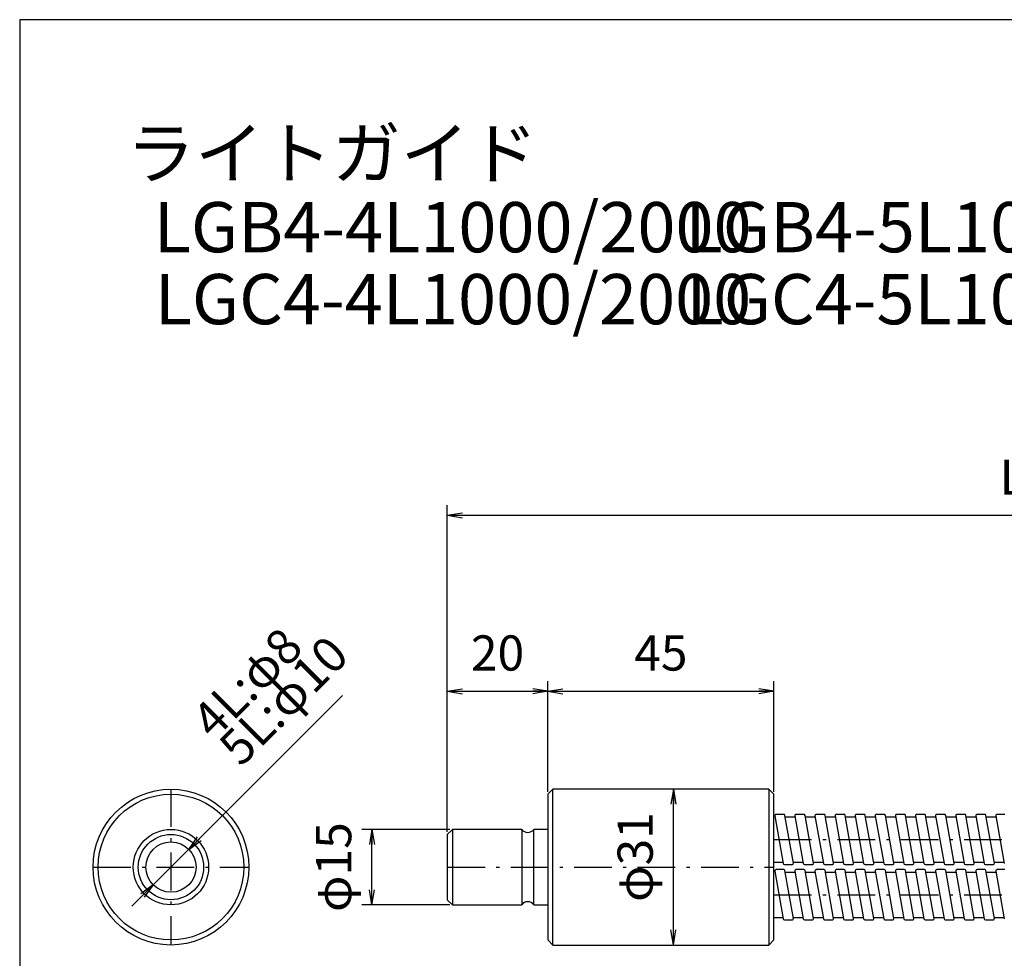
# Model space of a CAD drawing. Extents: x 18 to 402, y 10 to 294.
# Drawn here: x 18 to 213, y 107 to 294 of the extents above; entities that cross this region are included whole.
import ezdxf

# ---------------------------------------------------------------- set-up
doc = ezdxf.new("R2010")
doc.units = 0
doc.header["$LTSCALE"] = 0.25
doc.linetypes.add('DASHDOT', pattern=[50.5, 30, -9, 2.5, -9])
doc.layers.get('0').update_dxf_attribs({"linetype": 'CONTINUOUS'})
doc.layers.add('1', color=7, linetype='CONTINUOUS')
doc.layers.add('2', color=134, linetype='CONTINUOUS')
doc.styles.get("Standard").update_dxf_attribs({"font": 'txt', "bigfont": 'bigfont'})
doc.styles.add('ＭＳ_ゴシック', font='txt')
doc.dimstyles.get("Standard").update_dxf_attribs({"dimtxt": 0.18, "dimasz": 0.18, "dimexe": 0.18, "dimexo": 0.0625, "dimgap": 0.09, "dimtad": 0, "dimtih": 1, "dimtoh": 1, "dimdec": 4, "dimzin": 0, "dimtxsty": 'STANDARD', "dimcen": 0.09, "dimazin": 3, "dimtfac": 1, "dimtdec": 4, "dimtofl": 0, "dimtmove": 0, "dimatfit": 3, "dimtolj": 1, "dimtzin": 0})

# ---------------------------------------------------------------- blocks, each defined once
blk = doc.blocks.new('*G16')
at = {"layer": '1', "color": 7, "linetype": 'CONTINUOUS'}
for p, q in [((17.5, 293.97), (17.5, 17.97)), ((402.5, 293.97), (17.5, 293.97))]:
    blk.add_line(p, q, dxfattribs=at)
blk = doc.blocks.new('_OPEN')
at = {"color": 0}
for q in [(-1, 0.167), (-1, -0.167), (-1, 0)]:
    blk.add_line((0, 0), q, dxfattribs=at)
blk = doc.blocks.new('DIM1')
at = {"layer": '2', "color": 134, "linetype": 'CONTINUOUS'}
blk.add_line((147.6, 109.84), (147.6, 140.84), dxfattribs=at)
at = {"layer": '2', "color": 134, "linetype": 'CONTINUOUS', "xscale": 3, "yscale": 3, "zscale": 3}
for p, rotation in [((147.6, 140.84), 89.99999999999991), ((147.6, 109.84), 269.9999999999998)]:
    blk.add_blockref('_OPEN', p, dxfattribs=dict(at, rotation=rotation))
at = {"layer": '2', "color": 134, "linetype": 'CONTINUOUS', "insert": (145.67, 127.34), "char_height": 7, "width": 76.6667, "attachment_point": 8, "rotation": 90, "style": 'ＭＳ_ゴシック'}
blk.add_mtext('φ31', dxfattribs=at)
blk = doc.blocks.new('DIM2')
at = {"layer": '2', "color": 134, "linetype": 'CONTINUOUS'}
for p, q in [((103.1, 132.84), (85.6, 132.84)), ((87.6, 117.84), (87.6, 132.84)), ((103.1, 117.84), (85.6, 117.84))]:
    blk.add_line(p, q, dxfattribs=at)
at = {"layer": '2', "color": 134, "linetype": 'CONTINUOUS', "xscale": 3, "yscale": 3, "zscale": 3}
for p, rotation in [((87.6, 132.84), 89.99999999999991), ((87.6, 117.84), 269.9999999999998)]:
    blk.add_blockref('_OPEN', p, dxfattribs=dict(at, rotation=rotation))
at = {"layer": '2', "color": 134, "linetype": 'CONTINUOUS', "insert": (85.67, 125.34), "char_height": 7, "width": 86.6667, "attachment_point": 8, "rotation": 90, "style": 'ＭＳ_ゴシック'}
blk.add_mtext('φ15', dxfattribs=at)
blk = doc.blocks.new('DIM3')
at = {"layer": '2', "color": 134, "linetype": 'CONTINUOUS'}
for p, q in [((102.6, 132.34), (102.6, 162.34)), ((122.6, 140.34), (122.6, 162.34)), ((102.6, 160.34), (122.6, 160.34))]:
    blk.add_line(p, q, dxfattribs=at)
at = {"layer": '2', "color": 134, "linetype": 'CONTINUOUS', "xscale": 3, "yscale": 3, "zscale": 3}
for p, rotation in [((102.6, 160.34), 179.9999999999998), ((122.6, 160.34), 359.9999999999997)]:
    blk.add_blockref('_OPEN', p, dxfattribs=dict(at, rotation=rotation))
at = {"layer": '2', "color": 134, "linetype": 'CONTINUOUS', "insert": (112.6, 162.26), "char_height": 7, "width": 56.6667, "attachment_point": 8, "style": 'ＭＳ_ゴシック'}
blk.add_mtext('20', dxfattribs=at)
blk = doc.blocks.new('DIM4')
at = {"layer": '2', "color": 134, "linetype": 'CONTINUOUS'}
for p, q in [((122.6, 140.34), (122.6, 162.34)), ((167.6, 140.34), (167.6, 162.34)), ((122.6, 160.34), (167.6, 160.34))]:
    blk.add_line(p, q, dxfattribs=at)
at = {"layer": '2', "color": 134, "linetype": 'CONTINUOUS', "xscale": 3, "yscale": 3, "zscale": 3}
for p, rotation in [((122.6, 160.34), 179.9999999999998), ((167.6, 160.34), 359.9999999999997)]:
    blk.add_blockref('_OPEN', p, dxfattribs=dict(at, rotation=rotation))
at = {"layer": '2', "color": 134, "linetype": 'CONTINUOUS', "insert": (145.1, 162.26), "char_height": 7, "width": 56.6667, "attachment_point": 8, "style": 'ＭＳ_ゴシック'}
blk.add_mtext('45', dxfattribs=at)
blk = doc.blocks.new('DIM10')
at = {"layer": '2', "color": 134, "linetype": 'CONTINUOUS'}
for p, q in [((102.6, 160.84), (102.6, 197.34)), ((327.6, 185.84), (327.6, 197.34)), ((102.6, 195.34), (327.6, 195.34))]:
    blk.add_line(p, q, dxfattribs=at)
at = {"layer": '2', "color": 134, "linetype": 'CONTINUOUS', "xscale": 3, "yscale": 3, "zscale": 3}
for p, rotation in [((102.6, 195.34), 179.9999999999998), ((327.6, 195.34), 359.9999999999997)]:
    blk.add_blockref('_OPEN', p, dxfattribs=dict(at, rotation=rotation))
at = {"layer": '2', "color": 134, "linetype": 'CONTINUOUS', "insert": (215.1, 197.26), "char_height": 7, "width": 20, "attachment_point": 8, "style": 'ＭＳ_ゴシック'}
blk.add_mtext('L', dxfattribs=at)
blk = doc.blocks.new('DIM11')
at = {"layer": '2', "color": 134, "linetype": 'CONTINUOUS'}
blk.add_line((39.82, 117.56), (79.27, 157), dxfattribs=at)
at = {"layer": '2', "color": 134, "linetype": 'CONTINUOUS', "xscale": 3, "yscale": 3, "zscale": 3}
for p, rotation in [((51.14, 128.87), 224.9999999999761), ((44.07, 121.8), 44.99999999997603)]:
    blk.add_blockref('_OPEN', p, dxfattribs=dict(at, rotation=rotation))
at = {"layer": '2', "color": 134, "linetype": 'CONTINUOUS', "insert": (57.67, 148.9), "char_height": 7, "width": 131.6667, "attachment_point": 7, "rotation": 45, "style": 'ＭＳ_ゴシック'}
blk.add_mtext('4L:φ8', dxfattribs=at)
blk = doc.blocks.new('DIM12')
at = {"layer": '2', "color": 134, "linetype": 'CONTINUOUS'}
blk.add_line((39.82, 117.56), (81.74, 159.48), dxfattribs=at)
at = {"layer": '2', "color": 134, "linetype": 'CONTINUOUS', "xscale": 3, "yscale": 3, "zscale": 3}
for p, rotation in [((51.14, 128.87), 224.9999999999761), ((44.07, 121.8), 44.99999999997603)]:
    blk.add_blockref('_OPEN', p, dxfattribs=dict(at, rotation=rotation))
at = {"layer": '2', "color": 134, "linetype": 'CONTINUOUS', "insert": (63.06, 143.52), "char_height": 7, "width": 165, "attachment_point": 7, "rotation": 45, "style": 'ＭＳ_ゴシック'}
blk.add_mtext('5L:φ10', dxfattribs=at)

msp = doc.modelspace()

# ---------------------------------------------------------------- linework, layer by layer
at = {"layer": '2', "color": 134, "linetype": 'DASHDOT'}
for p, q in [((47.601, 140.836), (47.601, 109.836)), ((167.601, 130.836), (222.601, 130.836)), ((32.101, 125.336), (63.101, 125.336)), ((102.601, 125.336), (167.601, 125.336)), ((167.601, 119.836), (222.601, 119.836))]:
    msp.add_line(p, q, dxfattribs=at)
at = {"layer": '2', "color": 134, "linetype": 'CONTINUOUS'}
for p, q in [((123.601, 140.836), (122.601, 139.836)), ((122.601, 139.836), (122.601, 110.836)), ((166.601, 140.836), (123.601, 140.836)), ((123.601, 109.836), (123.601, 140.836)), ((167.601, 139.836), (166.601, 140.836)), ((166.601, 140.836), (166.601, 109.836)), ((167.601, 110.836), (167.601, 139.836)), ((167.771, 135.542), (169.446, 126.042)), ((169.54, 135.836), (168.017, 135.836)), ((171.462, 126.129), (169.787, 135.629)), ((169.838, 135.336), (171.808, 135.336)), ((171.771, 135.542), (173.446, 126.042)), ((173.54, 135.836), (172.017, 135.836)), ((175.462, 126.129), (173.787, 135.629)), ((173.838, 135.336), (175.808, 135.336)), ((175.771, 135.542), (177.446, 126.042)), ((177.54, 135.836), (176.017, 135.836)), ((179.462, 126.129), (177.787, 135.629)), ((177.838, 135.336), (179.808, 135.336)), ((179.771, 135.542), (181.446, 126.042)), ((181.54, 135.836), (180.017, 135.836)), ((183.462, 126.129), (181.787, 135.629)), ((181.838, 135.336), (183.808, 135.336)), ((183.771, 135.542), (185.446, 126.042)), ((185.54, 135.836), (184.017, 135.836)), ((187.462, 126.129), (185.787, 135.629)), ((185.838, 135.336), (187.808, 135.336)), ((187.771, 135.542), (189.446, 126.042)), ((189.54, 135.836), (188.017, 135.836)), ((191.462, 126.129), (189.787, 135.629)), ((189.838, 135.336), (191.808, 135.336)), ((191.771, 135.542), (193.446, 126.042)), ((193.54, 135.836), (192.017, 135.836)), ((195.462, 126.129), (193.787, 135.629)), ((193.838, 135.336), (195.808, 135.336)), ((195.771, 135.542), (197.446, 126.042)), ((197.54, 135.836), (196.017, 135.836)), ((199.462, 126.129), (197.787, 135.629)), ((197.838, 135.336), (199.808, 135.336)), ((199.771, 135.542), (201.446, 126.042)), ((201.54, 135.836), (200.017, 135.836)), ((203.462, 126.129), (201.787, 135.629)), ((201.838, 135.336), (203.808, 135.336)), ((203.771, 135.542), (205.446, 126.042)), ((205.54, 135.836), (204.017, 135.836)), ((207.462, 126.129), (205.787, 135.629)), ((205.838, 135.336), (207.808, 135.336)), ((207.771, 135.542), (209.446, 126.042)), ((209.54, 135.836), (208.017, 135.836)), ((211.462, 126.129), (209.787, 135.629)), ((209.838, 135.336), (211.808, 135.336)), ((211.771, 135.542), (213.446, 126.042)), ((213.54, 135.836), (212.017, 135.836)), ((103.601, 132.836), (102.601, 131.836)), ((102.601, 131.836), (102.601, 118.836)), ((117.401, 132.836), (103.601, 132.836)), ((103.601, 132.836), (103.601, 117.836)), ((117.401, 132.836), (117.401, 117.836)), ((122.601, 132.836), (119.801, 132.836)), ((119.801, 117.836), (119.801, 132.836)), ((167.601, 126.336), (169.395, 126.336)), ((169.692, 125.836), (171.216, 125.836)), ((171.425, 126.336), (173.395, 126.336)), ((173.692, 125.836), (175.216, 125.836)), ((175.425, 126.336), (177.395, 126.336)), ((177.692, 125.836), (179.216, 125.836)), ((179.425, 126.336), (181.395, 126.336)), ((181.692, 125.836), (183.216, 125.836)), ((183.425, 126.336), (185.395, 126.336)), ((185.692, 125.836), (187.216, 125.836)), ((187.425, 126.336), (189.395, 126.336)), ((189.692, 125.836), (191.216, 125.836)), ((191.425, 126.336), (193.395, 126.336)), ((193.692, 125.836), (195.216, 125.836)), ((195.425, 126.336), (197.395, 126.336)), ((197.692, 125.836), (199.216, 125.836)), ((199.425, 126.336), (201.395, 126.336)), ((201.692, 125.836), (203.216, 125.836)), ((203.425, 126.336), (205.395, 126.336)), ((205.692, 125.836), (207.216, 125.836)), ((207.425, 126.336), (209.395, 126.336)), ((209.692, 125.836), (211.216, 125.836)), ((211.425, 126.336), (213.395, 126.336)), ((167.771, 124.542), (169.446, 115.042)), ((169.54, 124.836), (168.017, 124.836)), ((171.462, 115.129), (169.787, 124.629)), ((169.838, 124.336), (171.808, 124.336)), ((171.771, 124.542), (173.446, 115.042)), ((173.54, 124.836), (172.017, 124.836)), ((175.462, 115.129), (173.787, 124.629)), ((173.838, 124.336), (175.808, 124.336)), ((175.771, 124.542), (177.446, 115.042)), ((177.54, 124.836), (176.017, 124.836)), ((179.462, 115.129), (177.787, 124.629)), ((177.838, 124.336), (179.808, 124.336)), ((179.771, 124.542), (181.446, 115.042)), ((181.54, 124.836), (180.017, 124.836)), ((183.462, 115.129), (181.787, 124.629)), ((181.838, 124.336), (183.808, 124.336)), ((183.771, 124.542), (185.446, 115.042)), ((185.54, 124.836), (184.017, 124.836)), ((187.462, 115.129), (185.787, 124.629)), ((185.838, 124.336), (187.808, 124.336)), ((187.771, 124.542), (189.446, 115.042)), ((189.54, 124.836), (188.017, 124.836)), ((191.462, 115.129), (189.787, 124.629)), ((189.838, 124.336), (191.808, 124.336)), ((191.771, 124.542), (193.446, 115.042)), ((193.54, 124.836), (192.017, 124.836)), ((195.462, 115.129), (193.787, 124.629)), ((193.838, 124.336), (195.808, 124.336)), ((195.771, 124.542), (197.446, 115.042)), ((197.54, 124.836), (196.017, 124.836)), ((199.462, 115.129), (197.787, 124.629)), ((197.838, 124.336), (199.808, 124.336)), ((199.771, 124.542), (201.446, 115.042)), ((201.54, 124.836), (200.017, 124.836)), ((203.462, 115.129), (201.787, 124.629)), ((201.838, 124.336), (203.808, 124.336)), ((203.771, 124.542), (205.446, 115.042)), ((205.54, 124.836), (204.017, 124.836)), ((207.462, 115.129), (205.787, 124.629)), ((205.838, 124.336), (207.808, 124.336)), ((207.771, 124.542), (209.446, 115.042)), ((209.54, 124.836), (208.017, 124.836)), ((211.462, 115.129), (209.787, 124.629)), ((209.838, 124.336), (211.808, 124.336)), ((211.771, 124.542), (213.446, 115.042)), ((213.54, 124.836), (212.017, 124.836)), ((102.601, 118.836), (103.601, 117.836)), ((103.601, 117.836), (117.401, 117.836)), ((119.801, 117.836), (122.601, 117.836)), ((167.601, 115.336), (169.395, 115.336)), ((169.692, 114.836), (171.216, 114.836)), ((171.425, 115.336), (173.395, 115.336)), ((173.692, 114.836), (175.216, 114.836)), ((175.425, 115.336), (177.395, 115.336)), ((177.692, 114.836), (179.216, 114.836)), ((179.425, 115.336), (181.395, 115.336)), ((181.692, 114.836), (183.216, 114.836)), ((183.425, 115.336), (185.395, 115.336)), ((185.692, 114.836), (187.216, 114.836)), ((187.425, 115.336), (189.395, 115.336)), ((189.692, 114.836), (191.216, 114.836)), ((191.425, 115.336), (193.395, 115.336)), ((193.692, 114.836), (195.216, 114.836)), ((195.425, 115.336), (197.395, 115.336)), ((197.692, 114.836), (199.216, 114.836)), ((199.425, 115.336), (201.395, 115.336)), ((201.692, 114.836), (203.216, 114.836)), ((203.425, 115.336), (205.395, 115.336)), ((205.692, 114.836), (207.216, 114.836)), ((207.425, 115.336), (209.395, 115.336)), ((209.692, 114.836), (211.216, 114.836)), ((211.425, 115.336), (213.395, 115.336)), ((123.601, 109.836), (122.601, 110.836)), ((123.601, 109.836), (166.601, 109.836)), ((166.601, 109.836), (167.601, 110.836))]:
    msp.add_line(p, q, dxfattribs=at)
for radius in [15.5, 14.5, 7.5, 6.5, 5]:
    msp.add_circle((47.601, 125.336), radius, dxfattribs=at)
for centre, radius, start, end in [((168.017, 135.586), 0.25, 90, 190), ((169.54, 135.586), 0.25, 10, 90), ((172.017, 135.586), 0.25, 90, 190), ((173.54, 135.586), 0.25, 10, 90), ((176.017, 135.586), 0.25, 90, 190), ((177.54, 135.586), 0.25, 10, 90), ((180.017, 135.586), 0.25, 90, 190), ((181.54, 135.586), 0.25, 10, 90), ((184.017, 135.586), 0.25, 90, 190), ((185.54, 135.586), 0.25, 10, 90), ((188.017, 135.586), 0.25, 90, 190), ((189.54, 135.586), 0.25, 10, 90), ((192.017, 135.586), 0.25, 90, 190), ((193.54, 135.586), 0.25, 10, 90), ((196.017, 135.586), 0.25, 90, 190), ((197.54, 135.586), 0.25, 10, 90), ((200.017, 135.586), 0.25, 90, 190), ((201.54, 135.586), 0.25, 10, 90), ((204.017, 135.586), 0.25, 90, 190), ((205.54, 135.586), 0.25, 10, 90), ((208.017, 135.586), 0.25, 90, 190), ((209.54, 135.586), 0.25, 10, 90), ((212.017, 135.586), 0.25, 90, 190), ((118.601, 133.736), 1.5, 216.8699, 323.1301), ((169.692, 126.086), 0.25, 190, 270), ((171.216, 126.086), 0.25, 270, 10), ((173.692, 126.086), 0.25, 190, 270), ((175.216, 126.086), 0.25, 270, 10), ((177.692, 126.086), 0.25, 190, 270), ((179.216, 126.086), 0.25, 270, 10), ((181.692, 126.086), 0.25, 190, 270), ((183.216, 126.086), 0.25, 270, 10), ((185.692, 126.086), 0.25, 190, 270), ((187.216, 126.086), 0.25, 270, 10), ((189.692, 126.086), 0.25, 190, 270), ((191.216, 126.086), 0.25, 270, 10), ((193.692, 126.086), 0.25, 190, 270), ((195.216, 126.086), 0.25, 270, 10), ((197.692, 126.086), 0.25, 190, 270), ((199.216, 126.086), 0.25, 270, 10), ((201.692, 126.086), 0.25, 190, 270), ((203.216, 126.086), 0.25, 270, 10), ((205.692, 126.086), 0.25, 190, 270), ((207.216, 126.086), 0.25, 270, 10), ((209.692, 126.086), 0.25, 190, 270), ((211.216, 126.086), 0.25, 270, 10), ((168.017, 124.586), 0.25, 90, 190), ((169.54, 124.586), 0.25, 10, 90), ((172.017, 124.586), 0.25, 90, 190), ((173.54, 124.586), 0.25, 10, 90), ((176.017, 124.586), 0.25, 90, 190), ((177.54, 124.586), 0.25, 10, 90), ((180.017, 124.586), 0.25, 90, 190), ((181.54, 124.586), 0.25, 10, 90), ((184.017, 124.586), 0.25, 90, 190), ((185.54, 124.586), 0.25, 10, 90), ((188.017, 124.586), 0.25, 90, 190), ((189.54, 124.586), 0.25, 10, 90), ((192.017, 124.586), 0.25, 90, 190), ((193.54, 124.586), 0.25, 10, 90), ((196.017, 124.586), 0.25, 90, 190), ((197.54, 124.586), 0.25, 10, 90), ((200.017, 124.586), 0.25, 90, 190), ((201.54, 124.586), 0.25, 10, 90), ((204.017, 124.586), 0.25, 90, 190), ((205.54, 124.586), 0.25, 10, 90), ((208.017, 124.586), 0.25, 90, 190), ((209.54, 124.586), 0.25, 10, 90), ((212.017, 124.586), 0.25, 90, 190), ((118.601, 116.936), 1.5, 36.8699, 143.1301), ((169.692, 115.086), 0.25, 190, 270), ((171.216, 115.086), 0.25, 270, 10), ((173.692, 115.086), 0.25, 190, 270), ((175.216, 115.086), 0.25, 270, 10), ((177.692, 115.086), 0.25, 190, 270), ((179.216, 115.086), 0.25, 270, 10), ((181.692, 115.086), 0.25, 190, 270), ((183.216, 115.086), 0.25, 270, 10), ((185.692, 115.086), 0.25, 190, 270), ((187.216, 115.086), 0.25, 270, 10), ((189.692, 115.086), 0.25, 190, 270), ((191.216, 115.086), 0.25, 270, 10), ((193.692, 115.086), 0.25, 190, 270), ((195.216, 115.086), 0.25, 270, 10), ((197.692, 115.086), 0.25, 190, 270), ((199.216, 115.086), 0.25, 270, 10), ((201.692, 115.086), 0.25, 190, 270), ((203.216, 115.086), 0.25, 270, 10), ((205.692, 115.086), 0.25, 190, 270), ((207.216, 115.086), 0.25, 270, 10), ((209.692, 115.086), 0.25, 190, 270), ((211.216, 115.086), 0.25, 270, 10)]:
    msp.add_arc(centre, radius, start, end, dxfattribs=at)

# ---------------------------------------------------------------- block references
msp.add_blockref('*G16', (0, 0))

# ---------------------------------------------------------------- texts
at = {"layer": '1', "color": 7, "linetype": 'CONTINUOUS', "char_height": 10, "attachment_point": 7}
for s, insert, width in [('{\\fＭＳ ゴシック;\\T0.750000;ライトガイド}', (38.745, 262.401), 95.46837), ('{\\fＭＳ ゴシック;\\T0.764587;LGB4-4L1000/2000}', (44.167, 247.685), 113.45074), ('{\\fＭＳ ゴシック;\\T0.762583;LGB4-5L1000}', (150.001, 247.685), 77.97187), ('{\\fＭＳ ゴシック;\\T0.764587;LGC4-4L1000/2000}', (44.36, 233.364), 113.45074), ('{\\fＭＳ ゴシック;\\T0.762583;LGC4-5L1000}', (150.193, 233.364), 77.97187)]:
    msp.add_mtext(s, dxfattribs=dict(at, insert=insert, width=width))

# ---------------------------------------------------------------- dimensions: what is measured, and where the dimension line sits
at = {"layer": '2', "color": 134, "linetype": 'CONTINUOUS'}
for text, picture, middle in [('5L:φ10', 'DIM12', (69.243, 154.654)), ('4L:φ8', 'DIM11', (62.623, 158.799))]:
    dim = msp.add_diameter_dim_2p(p1=(44.066, 121.8), p2=(51.137, 128.871), text=text, dimstyle='STANDARD', override={"dimscale": 1, "dimtxt": 7, "dimasz": 3, "dimexe": 2, "dimexo": 0.5, "dimgap": 0, "dimtad": 1, "dimtih": 0, "dimtoh": 0, "dimdec": 2, "dimzin": 8, "dimtxsty": 'ＭＳ_ゴシック', "dimblk1": 'OPEN', "dimblk2": 'OPEN', "dimsah": 1, "dimse1": 0, "dimse2": 0, "dimtix": 0, "dimtofl": 1, "dimatfit": 2, "dimtzin": 8}, dxfattribs=at)
    dim.commit()
    dim.dimension.update_dxf_attribs({"geometry": picture, "text_midpoint": middle, "dimtype": 163})
dim = msp.add_linear_dim(base=(327.601, 195.336), p1=(102.601, 160.336), p2=(327.601, 185.336), text='L', dimstyle='STANDARD', override={"dimscale": 1, "dimtxt": 7, "dimasz": 3, "dimexe": 2, "dimexo": 0.5, "dimgap": 0, "dimtad": 1, "dimtih": 0, "dimtoh": 0, "dimdec": 2, "dimzin": 8, "dimtxsty": 'ＭＳ_ゴシック', "dimblk1": 'OPEN', "dimblk2": 'OPEN', "dimsah": 1, "dimse1": 0, "dimse2": 0, "dimtix": 0, "dimtofl": 1, "dimtmove": 2, "dimatfit": 2, "dimtzin": 8}, dxfattribs=at)
dim.commit()
dim.dimension.update_dxf_attribs({"geometry": 'DIM10', "text_midpoint": (215.101, 200.764), "dimtype": 160})
for base, p1, p2, picture, middle in [((122.601, 160.336), (102.601, 131.836), (122.601, 139.836), 'DIM3', (112.601, 165.764)), ((167.601, 160.336), (122.601, 139.836), (167.601, 139.836), 'DIM4', (145.101, 165.764))]:
    dim = msp.add_linear_dim(base=base, p1=p1, p2=p2, dimstyle='STANDARD', override={"dimscale": 1, "dimtxt": 7, "dimasz": 3, "dimexe": 2, "dimexo": 0.5, "dimgap": 0, "dimtad": 1, "dimtih": 0, "dimtoh": 0, "dimdec": 2, "dimzin": 8, "dimtxsty": 'ＭＳ_ゴシック', "dimblk1": 'OPEN', "dimblk2": 'OPEN', "dimsah": 1, "dimse1": 0, "dimse2": 0, "dimtix": 0, "dimtofl": 1, "dimtmove": 2, "dimatfit": 2, "dimtzin": 8}, dxfattribs=at)
    dim.commit()
    dim.dimension.update_dxf_attribs({"geometry": picture, "text_midpoint": middle, "dimtype": 160})
for base, p1, p2, picture, middle in [((87.601, 132.836), (103.601, 117.836), (103.601, 132.836), 'DIM2', (82.172, 125.336)), ((147.601, 140.836), (147.601, 109.836), (147.601, 140.836), 'DIM1', (142.172, 127.336))]:
    dim = msp.add_linear_dim(base=base, p1=p1, p2=p2, angle=90, text='φ<>', dimstyle='STANDARD', override={"dimscale": 1, "dimtxt": 7, "dimasz": 3, "dimexe": 2, "dimexo": 0.5, "dimgap": 0, "dimtad": 1, "dimtih": 0, "dimtoh": 0, "dimdec": 2, "dimzin": 8, "dimtxsty": 'ＭＳ_ゴシック', "dimblk1": 'OPEN', "dimblk2": 'OPEN', "dimsah": 1, "dimse1": 0, "dimse2": 0, "dimtix": 0, "dimtofl": 1, "dimtmove": 2, "dimatfit": 2, "dimtzin": 8}, dxfattribs=at)
    dim.commit()
    dim.dimension.update_dxf_attribs({"geometry": picture, "text_midpoint": middle, "dimtype": 160})

doc.saveas('drawing.dxf')
